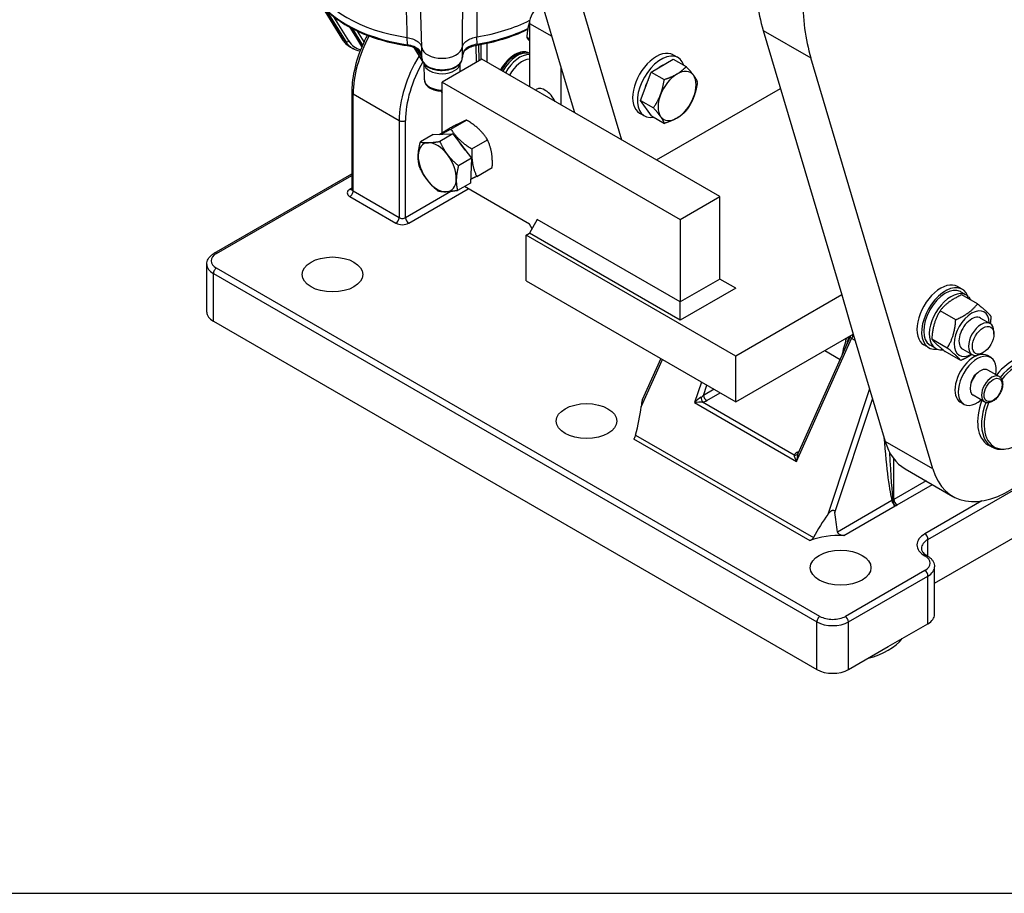
# Model space of a CAD drawing. Units: millimetres. Extents: x 239 to 3215, y 30 to 4191.
# Drawn here: x 708 to 1146, y 2408 to 2798 of the extents above; entities that cross this region are included whole.
import ezdxf

# ---------------------------------------------------------------- set-up
doc = ezdxf.new("R2010")
doc.units = ezdxf.units.MM
doc.header["$LTSCALE"] = 15.384615
doc.layers.add('Sketch Geometry(Hillmar_metric)', color=7, linetype='Continuous', lineweight=25)
doc.layers.add('Visible Edges(Hillmar_metric)', color=7, linetype='Continuous', lineweight=25)
doc.layers.add('Visible Tangent Edges(Hillmar_Metric)', color=7, linetype='Continuous', lineweight=25, true_color=0xc0c0c0)

msp = doc.modelspace()

# ---------------------------------------------------------------- linework, layer by layer
at = {"layer": 'Sketch Geometry(Hillmar_metric)'}
msp.add_line((323.0688, 2408.4689), (1749.4579, 2408.4689), dxfattribs=at)
at = {"layer": 'Visible Edges(Hillmar_metric)'}
for p, q in [((924.3938, 2858.9508), (948.9823, 2776.0659)), ((976.073, 2744.0059), (945.607, 2846.7033)), ((851.795, 2788.6835), (842.0241, 2804.4909)), ((860.2878, 2785.6117), (854.9678, 2794.2183)), ((934.8401, 2795.9808), (934.8401, 2767.8117)), ((1038.9451, 2792.8145), (1073.8962, 2674.9985)), ((934.8401, 2788.95), (933.6722, 2789.6243)), ((855.165, 2785.3529), (856.2256, 2784.7405)), ((883.4734, 2785.2553), (887.3035, 2779.0589)), ((886.9854, 2780.6277), (886.9869, 2780.4987)), ((913.6269, 2780.0591), (895.9493, 2769.8529)), ((904.9839, 2780.8647), (904.9839, 2780.864)), ((904.9846, 2780.8062), (904.9857, 2780.7028)), ((1019.6929, 2718.8219), (913.6269, 2780.0591)), ((934.7262, 2782.7195), (934.643, 2782.7675)), ((989.1179, 2774.2743), (998.9155, 2780.0363)), ((998.9087, 2781.9452), (1001.03, 2780.7204)), ((998.9155, 2780.0363), (1004.663, 2776.718)), ((1114.4525, 2597.5477), (1060.1583, 2780.5671)), ((887.9425, 2778.0252), (888.0164, 2777.9056)), ((888.0963, 2770.8577), (888.016, 2777.9369)), ((904.0557, 2774.5332), (904.015, 2778.1184)), ((948.9823, 2776.0659), (954.8598, 2756.2533)), ((948.9823, 2759.6467), (948.9823, 2776.0659)), ((984.2982, 2761.6414), (989.1179, 2774.2743)), ((989.1179, 2774.2743), (994.8654, 2770.956)), ((895.9493, 2747.2995), (895.9493, 2769.8529)), ((895.9493, 2769.8529), (1002.0153, 2708.6157)), ((937.4467, 2766.3068), (937.9112, 2766.5749)), ((991.4087, 2735.1518), (1046.5985, 2767.0157)), ((855.7655, 2765.3622), (855.7655, 2722.0879)), ((895.4585, 2765.8659), (895.9493, 2765.0719)), ((989.2761, 2754.7705), (984.2982, 2761.6414)), ((984.2982, 2761.6414), (990.0457, 2758.3231)), ((983.9087, 2755.9644), (986.03, 2754.7397)), ((989.2761, 2754.7705), (995.0236, 2751.4522)), ((894.6404, 2746.5438), (899.6203, 2749.419)), ((899.8994, 2748.8893), (906.8412, 2752.8971)), ((892.052, 2746.4695), (886.3045, 2743.1512)), ((892.052, 2746.4695), (900.7277, 2746.7185)), ((900.7277, 2746.7185), (894.9801, 2743.4002)), ((900.7277, 2746.7185), (909.0089, 2735.8907)), ((909.2452, 2740.0962), (916.187, 2744.104)), ((909.0089, 2735.8907), (903.2613, 2732.5724)), ((909.0089, 2735.8907), (908.6145, 2724.8139)), ((911.3701, 2727.8249), (918.3119, 2731.8328)), ((794.5401, 2693.6096), (855.7655, 2728.9581)), ((908.6145, 2724.8139), (902.8669, 2721.4955)), ((934.8401, 2706.5745), (905.9315, 2723.2649)), ((1002.0153, 2708.6157), (1019.6929, 2718.8219)), ((1019.6929, 2682.0796), (1019.6929, 2718.8219)), ((938.3757, 2708.6157), (934.8401, 2702.492)), ((936.0186, 2704.5332), (934.8401, 2706.5745)), ((1002.0153, 2671.8733), (938.3757, 2708.6157)), ((1002.0153, 2708.6157), (1002.0153, 2671.8733)), ((933.4259, 2701.6755), (934.8401, 2702.492)), ((1026.764, 2647.7867), (933.4259, 2701.6755)), ((933.4259, 2681.2631), (933.4259, 2701.6755)), ((1002.0153, 2663.7084), (934.8401, 2702.492)), ((791.197, 2667.3826), (791.197, 2688.6115)), ((933.4259, 2681.2631), (1026.764, 2627.3743)), ((1019.6929, 2682.0796), (1002.0153, 2671.8733)), ((1026.764, 2677.9971), (1019.6929, 2682.0796)), ((1127.6021, 2677.5153), (1125.4808, 2678.74)), ((1026.764, 2677.9971), (1002.0153, 2663.7084)), ((1073.8962, 2674.9985), (1026.764, 2647.7867)), ((1073.8962, 2674.9985), (1079.0662, 2657.571)), ((1129.427, 2674.9606), (1127.4366, 2676.1097)), ((1134.4007, 2671.0565), (1127.4589, 2675.0643)), ((1129.7274, 2673.7546), (1130.1943, 2674.4048)), ((1002.0153, 2663.7084), (1002.0153, 2671.8733)), ((1130.7654, 2673.8008), (1130.4377, 2673.3445)), ((1124.6855, 2663.9795), (1117.7437, 2667.9873)), ((794.1259, 2663.3001), (1062.8265, 2508.1658)), ((1135.7694, 2664.717), (1140.012, 2662.2675)), ((1026.764, 2627.3743), (1079.0662, 2657.571)), ((1079.0662, 2657.571), (1093.2393, 2609.7951)), ((1141.6689, 2657.6039), (1141.6689, 2658.6058)), ((1077.6963, 2656.3153), (1054.4245, 2604.2671)), ((1112.6021, 2651.5345), (1110.4808, 2652.7592)), ((1115.727, 2651.2315), (1113.2521, 2652.6603)), ((1120.9289, 2651.3615), (1113.9871, 2655.3693)), ((1066.3859, 2650.25), (1073.2201, 2646.3042)), ((1126.8875, 2645.8205), (1119.9457, 2649.8283)), ((1127.7694, 2650.8606), (1132.012, 2648.4111)), ((1136.8792, 2649.3079), (1136.0116, 2648.8071)), ((993.3214, 2646.6824), (985.0885, 2628.2691)), ((1026.764, 2627.3743), (1026.764, 2647.7867)), ((1140.2442, 2647.1563), (1138.83, 2647.9728)), ((1143.9996, 2638.6373), (1138.9085, 2641.5767)), ((1128.2442, 2626.3717), (1126.83, 2627.1882)), ((1137.4996, 2627.3789), (1132.4085, 2630.3183)), ((1139.0291, 2608.3093), (1140.7969, 2607.2887)), ((1102.1732, 2597.5452), (1123.3864, 2585.2978)), ((1115.2529, 2546.5991), (1186.5701, 2587.7742)), ((1115.2529, 2532.6607), (1115.2529, 2553.8896)), ((1094.6463, 2518.372), (1112.3239, 2528.5782)), ((1076.9686, 2508.1658), (1094.6463, 2518.372))]:
    msp.add_line(p, q, dxfattribs=at)
for centre, major_axis, ratio, start_param, end_param in [((1127.1732, 2873.548), (-65, -112.5833), 0.57735027, 5.49778714, 5.78231233), ((895.9256, 2823.7252), (-60.011, -0.6807), 0.58481316, 0.25636074, 1.30125408), ((1148.3864, 2861.3006), (65, 112.5833), 0.57735027, 2.35619449, 2.64071967), ((939.0828, 2798.4303), (-3, -5.1962), 0.57735027, 3.92699082, 5.49778714), ((895.9256, 2823.7252), (60.011, 0.6807), 0.58481316, 4.96874972, 5.41465038), ((895.9284, 2785.7108), (-9.0143, -0.1022), 0.58481316, 0.08466759, 3.04374355), ((991.4087, 2768.9548), (-7.5, -12.9904), 0.57735027, 3.14159265, 6.28318531), ((886.6075, 2784.4581), (-0.6941, -0.7198), 0.69775675, 0, 0.00504439), ((905.3225, 2784.5983), (0.6997, -0.7144), 0.69224339, 6.27873917, 6.28318532), ((928.3015, 2771.995), (-6.3851, -10.747), 0.5686137, 3.14869648, 4.74778085), ((928.4762, 2771.8942), (6.25, 10.8253), 0.57735027, 6.26478115, 7.88226968), ((928.4762, 2771.8942), (5.975, 10.349), 0.57735027, 0.23117483, 1.6003867), ((929.3954, 2771.3635), (6.25, 10.8253), 0.57735027, 0.12174338, 1.59908437), ((930.5975, 2770.6694), (6.25, 10.8253), 0.57735027, 0.28474345, 1.59908437), ((931.6582, 2770.0571), (5.5, 9.5263), 0.57735027, 0.36394059, 1.60294308), ((993.53, 2767.73), (-7.5, -12.9904), 0.57735027, 2.66817992, 6.75659804), ((896.013, 2778.2485), (-7.9995, -0.0907), 0.58481316, 0.04976394, 3.09182871), ((993.53, 2767.73), (5.625, 9.7428), 0.57735027, 0.69355004, 0.89588247), ((1000.6011, 2763.6475), (6, 10.3923), 0.57735027, 6.03070401, 7.07790156), ((1000.6011, 2763.6475), (-6, -10.3923), 0.57735027, 3.93630891, 4.98350646), ((1000.6011, 2763.6475), (6, 10.3923), 0.57735027, 4.98350646, 6.03070401), ((941.9112, 2759.6467), (-4, 6.9282), 0.57735027, 4.60212235, 6.28318531), ((993.53, 2767.73), (5.625, 9.7428), 0.57735027, 1.59537005, 2.08845757), ((1000.6011, 2763.6475), (-6, -10.3923), 0.57735027, 4.98350646, 6.03070401), ((1000.6011, 2763.6475), (6, 10.3923), 0.57735027, 3.93630891, 4.98350646), ((1000.6011, 2763.6475), (-6, -10.3923), 0.57735027, 6.03070401, 7.07790156), ((893.8279, 2731.8858), (-6, 10.3923), 0.57735027, 5.98112161, 7.02831916), ((893.8279, 2731.8858), (-6, 10.3923), 0.57735027, 4.93392406, 5.98112161), ((900.899, 2735.9683), (-5.55, 9.6129), 0.57735027, 4.74197499, 5.12587312), ((900.899, 2735.9683), (5.5, -9.5263), 0.57735027, 1.65480558, 1.92985722), ((893.8279, 2731.8858), (6, -10.3923), 0.57735027, 3.8867265, 4.93392406), ((893.8279, 2731.8858), (-6, 10.3923), 0.57735027, 3.8867265, 4.93392406), ((893.8279, 2731.8858), (6, -10.3923), 0.57735027, 4.93392406, 5.98112161), ((893.8279, 2731.8858), (6, -10.3923), 0.57735027, 5.98112161, 7.02831916), ((1117.9808, 2665.7496), (-7.5, -12.9904), 0.57735027, 3.14159265, 6.28318531), ((1120.1021, 2664.5249), (7.5, 12.9904), 0.57735027, 5.85386797, 9.8540953), ((1120.1021, 2664.5249), (6.85, 11.8645), 0.57735027, 0.02937573, 3.14159265), ((1122.577, 2663.096), (6.85, 11.8645), 0.57735027, 6.16375593, 9.82866157), ((1123.4343, 2662.601), (22.438, -15.4978), 0.49747718, 1.73226286, 1.76163859), ((1121.7197, 2663.591), (22.438, -15.4978), 0.49747718, 1.51059919, 1.54055285), ((1120.1021, 2664.5249), (7.5, 12.9904), 0.57735027, 5.82359868, 5.83037646), ((1122.577, 2663.096), (6.85, 11.8645), 0.57735027, 5.91988557, 6.06152163), ((801.197, 2667.3826), (-10, 0), 0.57735027, 0, 0.78539816), ((1131.7694, 2657.7888), (5.55, 9.6129), 0.57735027, 5.5172304, 10.19073287), ((1131.7694, 2657.7888), (-4, -6.9282), 0.57735027, 3.14159265, 6.28318531), ((1136.012, 2655.3393), (4, 6.9282), 0.57735027, 5.49786864, 10.21009463), ((1132.83, 2637.5805), (-6, -10.3923), 0.57735027, 3.14159265, 6.28318531), ((1152.629, 2626.1495), (10.8363, 18.7691), 0.57735027, 1.84868157, 7.57609639), ((1150.1541, 2627.5784), (11.125, 19.2691), 0.57735027, 0, 1.27433804), ((1148.3864, 2628.599), (-25, -43.3013), 0.57735027, 5.78231233, 8.61080448), ((1134.2442, 2636.764), (6, 10.3923), 0.57735027, 5.28480755, 10.42315572), ((1151.9219, 2626.5578), (11.125, 19.2691), 0.57735027, 5.86265097, 7.56070827), ((1135.6585, 2635.9475), (-3.25, -5.6292), 0.57735027, 3.14159265, 6.28318531), ((1134.2442, 2636.764), (-2, -3.4641), 0.57735027, 4.07987469, 5.34490328), ((1150.1541, 2627.5784), (-11.125, -19.2691), 0.57735027, 5.00884727, 6.28318531), ((1151.9219, 2626.5578), (-11.125, -19.2691), 0.57735027, 5.00566235, 6.70371964), ((960.296, 2609.9139), (16.2704, 46.2099), 0.41075435, 4.91367769, 5.18925736), ((1127.1732, 2640.8465), (-25, -43.3013), 0.57735027, 5.78231233, 6.28318531), ((1073.4331, 2337.4671), (17.133, -302.2879), 0.06022756, 2.44199279, 2.4882781), ((1073.4331, 2544.5941), (16.2704, 46.2099), 0.41075435, 0.9404441, 1.21602376), ((1073.4331, 2553.4813), (25, 0), 0.57735027, 1.51342608, 2.14954645), ((1105.2529, 2532.6607), (10, 0), 0.57735027, 5.49778714, 6.28318531), ((1073.4331, 2528.9864), (30, 0), 0.57735027, 5.13057912, 5.86499516), ((1069.8975, 2512.2483), (10, 0), 0.57735027, 3.92699082, 5.49778714)]:
    msp.add_ellipse(centre, major_axis=major_axis, ratio=ratio, start_param=start_param, end_param=end_param, dxfattribs=at)
for centre, major_axis in [((847.1589, 2684.1208), (-13.5, 0)), ((1136.8796, 2654.8384), (3.3866, 5.8657)), ((960.296, 2618.8011), (-13.5, 0)), ((1073.4331, 2553.4813), (-13.5, 0))]:
    msp.add_ellipse(centre, major_axis=major_axis, ratio=0.57735027, dxfattribs=at)
for points, knots in [([(838.0834, 2810.6706), (839.196, 2808.2606), (840.736, 2805.9357), (844.5867, 2801.5515), (846.8973, 2799.4918), (852.1837, 2795.7151), (855.1596, 2793.998), (861.6487, 2790.9721), (865.1618, 2789.6634), (872.5762, 2787.5061), (876.4773, 2786.6577), (880.4893, 2786.0564)], [1.04820988, 1.04820988, 1.04820988, 1.04820988, 1.25724446, 1.25724446, 1.46627904, 1.46627904, 1.67531362, 1.67531362, 1.8843482, 1.8843482, 2.09338278, 2.09338278, 2.09338278, 2.09338278]), ([(911.4548, 2786.2882), (915.4664, 2786.9495), (919.3669, 2787.8563), (926.7799, 2790.1243), (930.2922, 2791.4853), (933.7229, 2793.1366), (933.9093, 2793.2273), (934.0947, 2793.3188)], [2.619006204, 2.619006204, 2.619006204, 2.619006204, 2.828040784, 2.828040784, 3.037075364, 3.037075364, 3.049143693, 3.049143693, 3.049143693, 3.049143693]), ([(855.165, 2785.3529), (854.894, 2785.5094), (854.6311, 2785.68), (854.1232, 2786.0485), (853.8783, 2786.2463), (853.4075, 2786.6679), (853.1816, 2786.8916), (852.7502, 2787.3634), (852.5445, 2787.6116), (852.154, 2788.1307), (851.9692, 2788.4018), (851.795, 2788.6835)], [5.497787144, 5.497787144, 5.497787144, 5.497787144, 5.558016774, 5.558016774, 5.618246404, 5.618246404, 5.678476033, 5.678476033, 5.738705663, 5.738705663, 5.798935293, 5.798935293, 5.798935293, 5.798935293]), ([(862.6963, 2790.6625), (861.0313, 2787.5166), (859.6252, 2784.2554), (857.2146, 2777.0809), (856.3455, 2773.1674), (855.8354, 2768.0506), (855.7655, 2766.6894), (855.7655, 2765.3622)], [5.561522503, 5.561522503, 5.561522503, 5.561522503, 5.834574578, 5.834574578, 6.161640742, 6.161640742, 6.283185307, 6.283185307, 6.283185307, 6.283185307]), ([(880.329, 2789.7159), (881.2108, 2789.5837), (882.056, 2789.3711), (883.4117, 2788.8766), (884.1573, 2788.5522), (885.4609, 2787.6496), (885.9379, 2787.192), (886.6416, 2786.214), (886.8684, 2785.6934), (886.9515, 2785.1631)], [-1.32650924, -1.32650924, -1.32650924, -1.32650924, -0.8833799, -0.8833799, -0.54677968, -0.54677968, -0.27346066, -0.27346066, 0, 0, 0, 0]), ([(904.9053, 2785.2975), (904.9885, 2785.83), (905.213, 2786.3562), (905.8314, 2787.2282), (906.2599, 2787.7175), (907.5741, 2788.6344), (908.2696, 2788.9932), (909.8058, 2789.5782), (910.647, 2789.8044), (911.5272, 2789.9495)], [-1.32650887, -1.32650887, -1.32650887, -1.32650887, -0.88338385, -0.88338385, -0.54677987, -0.54677987, -0.27346344, -0.27346344, 0, 0, 0, 0]), ([(880.4893, 2786.0564), (880.9515, 2785.9871), (881.403, 2785.8972), (882.2723, 2785.6791), (882.6901, 2785.5509), (883.4809, 2785.2608), (883.8539, 2785.0989), (884.545, 2784.7478), (884.8631, 2784.5585), (885.4366, 2784.1605), (885.6919, 2783.9519), (885.9134, 2783.7383)], [1.048209877, 1.048209877, 1.048209877, 1.048209877, 1.201456899, 1.201456899, 1.354703922, 1.354703922, 1.507950944, 1.507950944, 1.661197966, 1.661197966, 1.814444989, 1.814444989, 1.814444989, 1.814444989]), ([(906.0222, 2783.8839), (906.2446, 2784.1017), (906.5008, 2784.3149), (907.0759, 2784.7226), (907.3947, 2784.9171), (908.0871, 2785.2793), (908.4607, 2785.447), (909.2524, 2785.7493), (909.6707, 2785.8839), (910.5406, 2786.1152), (910.9923, 2786.212), (911.4548, 2786.2882)], [6.039536645, 6.039536645, 6.039536645, 6.039536645, 6.192783668, 6.192783668, 6.34603069, 6.34603069, 6.499277712, 6.499277712, 6.652524735, 6.652524735, 6.805771757, 6.805771757, 6.805771757, 6.805771757]), ([(886.99, 2780.5854), (886.9894, 2780.5916), (886.9887, 2780.5981), (886.9871, 2780.6126), (886.9862, 2780.6206), (886.9834, 2780.646), (886.9814, 2780.6632), (886.9739, 2780.7267), (886.9681, 2780.7721), (886.9441, 2780.953), (886.9238, 2781.0867), (886.8322, 2781.6197), (886.7404, 2782.0139), (886.5344, 2782.6586), (886.4307, 2782.9228), (886.2523, 2783.2771), (886.186, 2783.3914), (886.0486, 2783.5934), (885.9751, 2783.681), (885.9171, 2783.7371)], [0, 0, 0, 0, 0.001932475, 0.001932475, 0.004366257, 0.004366257, 0.009732281, 0.009732281, 0.024404165, 0.024404165, 0.068389231, 0.068389231, 0.200619656, 0.200619656, 0.299191507, 0.299191507, 0.351989411, 0.351989411, 0.407550357, 0.407550357, 0.407550357, 0.407550357]), ([(886.9869, 2780.4987), (886.9933, 2779.934), (887.1377, 2779.373), (887.6825, 2778.2958), (888.0979, 2777.7848), (889.1787, 2776.8422), (889.8641, 2776.4205), (891.4206, 2775.7304), (892.295, 2775.4651), (894.1323, 2775.1183), (895.0944, 2775.0359), (897.0139, 2775.0585), (897.9708, 2775.1629), (899.7918, 2775.5502), (900.6552, 2775.8334), (902.206, 2776.5614), (902.8926, 2777.0068), (904.0002, 2778.0273), (904.4265, 2778.6019), (904.8885, 2779.6991), (904.9914, 2780.201), (904.9857, 2780.7028)], [0.79198892, 0.79198892, 0.79198892, 0.79198892, 1.07195242, 1.07195242, 1.37214787, 1.37214787, 1.6994705, 1.6994705, 2.03240563, 2.03240563, 2.36349941, 2.36349941, 2.69362482, 2.69362482, 3.02472115, 3.02472115, 3.3576533, 3.3576533, 3.68476373, 3.68476373, 3.93358157, 3.93358157, 3.93358157, 3.93358157]), ([(887.0192, 2780.3157), (887.0195, 2780.3128), (887.0199, 2780.3099), (887.0202, 2780.3067), (887.0203, 2780.3065), (887.0203, 2780.3063)], [-0.00114747164, -0.00114747164, -0.00114747164, -0.00114747164, 0, 0, 0.00007838513, 0.00007838513, 0.00007838513, 0.00007838513]), ([(906.0189, 2783.8828), (905.9738, 2783.8386), (905.9196, 2783.7752), (905.7986, 2783.608), (905.7307, 2783.497), (905.5646, 2783.1824), (905.4717, 2782.9601), (905.2677, 2782.368), (905.1711, 2781.9801), (905.043, 2781.2857), (905.0013, 2780.9823), (904.971, 2780.6764)], [0, 0, 0, 0, 0.042688946, 0.042688946, 0.09581697, 0.09581697, 0.181400061, 0.181400061, 0.312641794, 0.312641794, 0.411944766, 0.411944766, 0.411944766, 0.411944766]), ([(888.0963, 2770.8577), (888.1021, 2770.3513), (888.224, 2769.8483), (888.6806, 2768.8809), (889.0301, 2768.4233), (889.949, 2767.5611), (890.5439, 2767.1717), (891.9071, 2766.5239), (892.6825, 2766.2721), (894.2897, 2765.942), (895.1183, 2765.8581), (895.9493, 2765.8544)], [0.79198892, 0.79198892, 0.79198892, 0.79198892, 1.05380009, 1.05380009, 1.33924328, 1.33924328, 1.66618882, 1.66618882, 2.00711278, 2.00711278, 2.33584572, 2.33584572, 2.33584572, 2.33584572]), ([(855.6948, 2721.8055), (855.6948, 2721.8055), (855.6985, 2721.8104), (855.7142, 2721.8384), (855.7305, 2721.8727), (855.7565, 2721.9674), (855.7655, 2722.0274), (855.7655, 2722.0879)], [0.380488515, 0.380488515, 0.380488515, 0.380488515, 0.471238898, 0.471238898, 0.628318531, 0.628318531, 0.785398163, 0.785398163, 0.785398163, 0.785398163]), ([(791.197, 2688.6115), (791.197, 2689.0347), (791.2554, 2689.4576), (791.478, 2690.2688), (791.6414, 2690.657), (792.0497, 2691.3824), (792.2942, 2691.72), (792.8445, 2692.3436), (793.1503, 2692.6298), (793.8107, 2693.1546), (794.1654, 2693.3932), (794.5401, 2693.6096)], [5.497787144, 5.497787144, 5.497787144, 5.497787144, 5.654866776, 5.654866776, 5.811946409, 5.811946409, 5.969026042, 5.969026042, 6.126105675, 6.126105675, 6.283185307, 6.283185307, 6.283185307, 6.283185307]), ([(1076.1012, 2655.8591), (1076.0549, 2655.7243), (1076.0091, 2655.5895), (1075.1346, 2652.9869), (1074.4818, 2650.5174), (1074.0203, 2648.0939)], [5.823296987, 5.823296987, 5.823296987, 5.823296987, 5.834574578, 5.834574578, 6.040994871, 6.040994871, 6.040994871, 6.040994871]), ([(1143.9996, 2638.6373), (1144.3515, 2638.4341), (1144.6548, 2638.1504), (1145.1504, 2637.4479), (1145.3317, 2637.0212), (1145.5702, 2636.032), (1145.6062, 2635.4571), (1145.5169, 2634.2366), (1145.3844, 2633.5884), (1144.9697, 2632.302), (1144.6884, 2631.6641), (1144.0077, 2630.4563), (1143.609, 2629.8864), (1142.7268, 2628.8639), (1142.2434, 2628.4119), (1141.2258, 2627.6724), (1140.6913, 2627.3859), (1139.6242, 2627.0356), (1139.0893, 2626.9652), (1138.1946, 2627.0717), (1137.8273, 2627.1898), (1137.4996, 2627.3789)], [2.35619449, 2.35619449, 2.35619449, 2.35619449, 2.61684543, 2.61684543, 2.90191401, 2.90191401, 3.22949947, 3.22949947, 3.57063441, 3.57063441, 3.90907973, 3.90907973, 4.24568403, 4.24568403, 4.58378072, 4.58378072, 4.92488138, 4.92488138, 5.25505787, 5.25505787, 5.49778714, 5.49778714, 5.49778714, 5.49778714]), ([(985.0885, 2628.269), (985.0861, 2628.2637), (985.0836, 2628.2576), (985.0656, 2628.207), (985.0475, 2628.1294), (985.0104, 2627.937), (984.9913, 2627.8229), (984.8837, 2627.1454), (984.7847, 2626.3861), (984.6767, 2625.5647), (984.6521, 2625.3764), (984.6274, 2625.1866)], [1.487369891, 1.487369891, 1.487369891, 1.487369891, 1.493222635, 1.493222635, 1.530110056, 1.530110056, 1.566997476, 1.566997476, 1.759027236, 1.759027236, 1.815554096, 1.815554096, 1.815554096, 1.815554096]), ([(982.1466, 2612.6045), (982.1021, 2612.4349), (982.0483, 2612.2671), (981.8967, 2611.8713), (981.7787, 2611.6277), (981.5135, 2611.2076), (981.3662, 2611.0312), (981.2247, 2610.9061)], [-0.50910508, -0.50910508, -0.50910508, -0.50910508, -0.458909139, -0.458909139, -0.381285527, -0.381285527, -0.303661916, -0.303661916, -0.303661916, -0.303661916]), ([(1067.6901, 2577.2304), (1067.7947, 2577.3739), (1067.9021, 2577.5146), (1068.3884, 2578.1175), (1068.8763, 2578.6522), (1069.5402, 2579.0086), (1069.6629, 2579.0629), (1069.9151, 2579.1311), (1070.0447, 2579.1443), (1070.2659, 2579.1151), (1070.3664, 2579.078), (1070.5347, 2578.9668), (1070.6032, 2578.8935), (1070.7923, 2578.6264), (1070.8607, 2578.3803), (1070.8943, 2578.1331)], [0.862524236, 0.862524236, 0.862524236, 0.862524236, 0.919051096, 0.919051096, 1.111080856, 1.111080856, 1.147968276, 1.147968276, 1.184855697, 1.184855697, 1.217018367, 1.217018367, 1.249181036, 1.249181036, 1.334448195, 1.334448195, 1.334448195, 1.334448195]), ([(1072.0477, 2569.412), (1072.0561, 2569.3473), (1072.0716, 2569.2829), (1072.1295, 2569.1197), (1072.1824, 2569.0228), (1072.3823, 2568.75), (1072.5721, 2568.592), (1073.0503, 2568.292), (1073.3949, 2568.1512), (1074.1246, 2567.9566), (1074.5099, 2567.9032), (1074.8665, 2567.8914)], [-0.697783652, -0.697783652, -0.697783652, -0.697783652, -0.67397067, -0.67397067, -0.636239741, -0.636239741, -0.560777881, -0.560777881, -0.453626212, -0.453626212, -0.346474543, -0.346474543, -0.346474543, -0.346474543]), ([(1059.7586, 2565.5645), (1059.9735, 2565.6456), (1060.2054, 2565.771), (1060.638, 2566.0896), (1060.8386, 2566.2829), (1061.1057, 2566.6139), (1061.2043, 2566.7608), (1061.2861, 2566.9133)], [-0.915556376, -0.915556376, -0.915556376, -0.915556376, -0.838538054, -0.838538054, -0.761519731, -0.761519731, -0.710159768, -0.710159768, -0.710159768, -0.710159768]), ([(1109.395, 2562.0546), (1109.395, 2561.8732), (1109.4189, 2561.6914), (1109.524, 2561.3083), (1109.6058, 2561.1068), (1109.8447, 2560.6822), (1110.0022, 2560.4595), (1110.4027, 2560.0057), (1110.6457, 2559.7748), (1111.2164, 2559.3213), (1111.544, 2559.0988), (1111.9097, 2558.8876)], [0.785398163, 0.785398163, 0.785398163, 0.785398163, 0.942477796, 0.942477796, 1.099557429, 1.099557429, 1.256637061, 1.256637061, 1.413716694, 1.413716694, 1.570796327, 1.570796327, 1.570796327, 1.570796327]), ([(1111.9097, 2558.8876), (1112.2845, 2558.6713), (1112.6391, 2558.4327), (1113.2995, 2557.9079), (1113.6053, 2557.6217), (1114.1556, 2556.9981), (1114.4001, 2556.6605), (1114.8084, 2555.935), (1114.9718, 2555.5469), (1115.1944, 2554.7356), (1115.2529, 2554.3128), (1115.2529, 2553.8896)], [1.570796327, 1.570796327, 1.570796327, 1.570796327, 1.727875959, 1.727875959, 1.884955592, 1.884955592, 2.042035225, 2.042035225, 2.199114858, 2.199114858, 2.35619449, 2.35619449, 2.35619449, 2.35619449])]:
    msp.add_open_spline(points, degree=3, knots=knots, dxfattribs=at)
for points, weights in [([(934.8722, 2796.6006), (933.9354, 2793.5818), (933.6722, 2789.6243)], [1.07723157833, 1.08038024773, 1]), ([(933.6722, 2789.6243), (934.1719, 2788.993), (934.8401, 2788.3027)], [1, 1.04494498882, 1.06377433459]), ([(1000.5221, 2773.3994), (1002.7956, 2774.7365), (1004.663, 2776.718)], [1, 1.0379548493, 1]), ([(1004.663, 2776.718), (1006.7546, 2774.4394), (1007.9098, 2772.845)], [1, 1.0379548493, 1]), ([(993.2135, 2764.2019), (994.3319, 2767.1334), (994.8654, 2770.956)], [1, 1.0379548493, 1]), ([(994.8654, 2770.956), (998.2485, 2772.0623), (1000.5221, 2773.3994)], [1, 1.0379548493, 1]), ([(1007.9098, 2772.845), (1009.0649, 2771.2506), (1009.6408, 2769.8471)], [1, 1.0379548493, 1]), ([(1009.6408, 2769.8471), (1009.1072, 2766.0246), (1007.9888, 2763.0931)], [1, 1.0379548493, 1]), ([(990.0457, 2758.3231), (992.095, 2761.2705), (993.2135, 2764.2019)], [1, 1.0379548493, 1]), ([(1007.9888, 2763.0931), (1006.8704, 2760.1616), (1004.8211, 2757.2142)], [1, 1.0379548493, 1]), ([(993.2925, 2754.4501), (992.1374, 2756.0444), (990.0457, 2758.3231)], [1, 1.0379548493, 1]), ([(995.0236, 2751.4522), (994.4476, 2752.8557), (993.2925, 2754.4501)], [1, 1.0379548493, 1]), ([(1000.6802, 2753.8956), (998.4067, 2752.5586), (995.0236, 2751.4522)], [1, 1.0379548493, 1]), ([(1004.8211, 2757.2142), (1002.9537, 2755.2327), (1000.6802, 2753.8956)], [1, 1.0379548493, 1]), ([(895.2134, 2746.5603), (896.9667, 2747.3977), (899.8994, 2748.8893)], [1.07662713839, 1.08482919708, 1]), ([(906.8412, 2752.8971), (904.645, 2751.9745), (899.6203, 2749.419)], [1, 1.15470053838, 1]), ([(899.8994, 2748.8893), (903.1581, 2743.6762), (909.2452, 2740.0962)], [1, 1.15470053838, 1]), ([(916.187, 2744.104), (912.9283, 2749.3171), (906.8412, 2752.8971)], [1, 1.15470053838, 1]), ([(885.3495, 2737.1752), (885.441, 2739.7456), (886.3045, 2743.1512)], [1, 1.0379548493, 1]), ([(886.3045, 2743.1512), (887.8713, 2742.7804), (889.8845, 2742.8381)], [1, 1.0379548493, 1]), ([(889.8845, 2742.8381), (891.8976, 2742.8959), (894.9801, 2743.4002)], [1, 1.0379548493, 1]), ([(894.9801, 2743.4002), (896.4412, 2740.0613), (898.3629, 2737.5487)], [1, 1.0379548493, 1]), ([(918.3119, 2731.8328), (918.6636, 2738.7849), (916.187, 2744.104)], [1, 1.15470053838, 1]), ([(885.9101, 2732.0744), (885.2579, 2734.6048), (885.3495, 2737.1752)], [1, 1.0379548493, 1]), ([(898.3629, 2737.5487), (900.2845, 2735.0361), (903.2613, 2732.5724)], [1, 1.0379548493, 1]), ([(909.2452, 2740.0962), (908.8934, 2733.1441), (911.3701, 2727.8249)], [1, 1.15470053838, 1]), ([(889.2929, 2726.2229), (887.3712, 2728.7355), (885.9101, 2732.0744)], [1, 1.0379548493, 1]), ([(903.2613, 2732.5724), (902.3978, 2729.1668), (902.3063, 2726.5964)], [1, 1.0379548493, 1]), ([(911.3701, 2727.8249), (909.8375, 2727.0455), (908.6733, 2726.4672)], [1, 1.04260439724, 1.06174236465]), ([(894.1913, 2721.2465), (891.2145, 2723.7103), (889.2929, 2726.2229)], [1, 1.0379548493, 1]), ([(902.3063, 2726.5964), (902.2148, 2724.026), (902.8669, 2721.4955)], [1, 1.0379548493, 1]), ([(897.7713, 2720.9335), (895.7581, 2720.8757), (894.1913, 2721.2465)], [1, 1.0379548493, 1]), ([(902.8669, 2721.4955), (899.7845, 2720.9913), (897.7713, 2720.9335)], [1, 1.0379548493, 1]), ([(1127.4589, 2675.0643), (1121.1871, 2672.3423), (1117.7437, 2667.9873)], [1, 1.15470053838, 1]), ([(1124.6855, 2663.9795), (1130.9573, 2666.7015), (1134.4007, 2671.0565)], [1, 1.15470053838, 1]), ([(1134.4007, 2671.0565), (1138.7942, 2667.4695), (1140.3592, 2665.5155)], [1, 1.15470053838, 1]), ([(1117.7437, 2667.9873), (1114.4512, 2662.4948), (1113.9871, 2655.3693)], [1, 1.15470053838, 1]), ([(1120.9289, 2651.3615), (1124.2215, 2656.854), (1124.6855, 2663.9795)], [1, 1.15470053838, 1]), ([(1140.3592, 2665.5155), (1140.2457, 2663.772), (1140.0138, 2662.2665)], [1, 1.03389284596, 1.05293474157]), ([(1113.9871, 2655.3693), (1115.5522, 2653.4153), (1119.9457, 2649.8283)], [1, 1.15470053838, 1]), ([(1126.8875, 2645.8205), (1125.3224, 2647.7745), (1120.9289, 2651.3615)], [1, 1.15470053838, 1]), ([(1131.8823, 2648.486), (1129.8244, 2647.0951), (1126.8875, 2645.8205)], [1.0759479751, 1.0669354804, 1])]:
    msp.add_rational_spline(points, weights, degree=2, dxfattribs=at)
for points in [[(859.4741, 2783.6084), (858.3109, 2783.7897), (857.2139, 2784.1699), (856.2256, 2784.7405)], [(886.99, 2780.5854), (886.9925, 2780.561), (886.995, 2780.5367), (886.9976, 2780.5123)], [(887.0206, 2780.3034), (887.0205, 2780.3044), (887.0204, 2780.3054), (887.0203, 2780.3063)], [(887.0206, 2780.3034), (887.0207, 2780.3023), (887.0209, 2780.3012), (887.021, 2780.3001)], [(1077.6988, 2656.3213), (1077.7916, 2656.5289), (1077.8856, 2656.7366), (1077.9808, 2656.9443)]]:
    msp.add_open_spline(points, degree=3, dxfattribs=at)
at = {"layer": 'Visible Tangent Edges(Hillmar_Metric)'}
for p, q in [((852.0198, 2788.4679), (842.3692, 2804.0806)), ((844.3941, 2801.9083), (853.0805, 2787.8555)), ((854.4134, 2788.1887), (847.7739, 2798.93)), ((860.3252, 2785.6992), (855.1056, 2794.1434)), ((856.1193, 2793.607), (860.6066, 2786.3476)), ((934.8401, 2795.9808), (944.7761, 2790.2443)), ((1038.9451, 2792.8145), (1060.1583, 2780.5671)), ((852.0198, 2788.4679), (853.0805, 2787.8555)), ((861.2589, 2787.7818), (858.3304, 2792.5194)), ((880.341, 2789.7141), (880.3777, 2786.4787)), ((911.552, 2786.7121), (911.5153, 2789.9476)), ((887.1597, 2779.4397), (883.5968, 2785.2037)), ((884.5785, 2784.7191), (886.9542, 2780.8756)), ((887.021, 2780.3001), (886.9669, 2785.0733)), ((904.8919, 2785.2183), (904.9462, 2780.4343)), ((910.9407, 2786.1942), (911.1435, 2778.6253)), ((912.5365, 2779.4296), (912.3486, 2786.4399)), ((913.1505, 2786.5835), (913.2439, 2779.838)), ((916.0888, 2778.6378), (915.9709, 2787.1463)), ((856.3513, 2721.2714), (856.3513, 2764.5457)), ((856.3513, 2764.5457), (876.8574, 2752.7065)), ((895.9493, 2765.2199), (895.5522, 2765.8622)), ((876.8574, 2752.7065), (876.8574, 2709.4322)), ((879.6858, 2709.4322), (879.6858, 2752.7065)), ((795.5401, 2693.5105), (855.7655, 2728.2817)), ((855.7655, 2722.5662), (854.9371, 2722.0879)), ((854.9371, 2718.8219), (875.4432, 2706.9827)), ((876.8574, 2709.4322), (856.3513, 2721.2714)), ((899.8619, 2721.0809), (879.6858, 2709.4322)), ((881.1, 2706.9827), (907.6165, 2722.292)), ((794.1259, 2684.529), (1062.8265, 2529.3947)), ((794.1259, 2663.3001), (794.1259, 2684.529)), ((1064.2407, 2531.8442), (795.5401, 2686.9785)), ((1053.8135, 2600.8493), (1078.3002, 2655.6147)), ((1079.9248, 2654.6767), (1078.3002, 2655.6147)), ((984.6274, 2625.1866), (994.0504, 2646.2615)), ((1011.4375, 2636.223), (1008.3986, 2627.0697)), ((1012.3692, 2630.2811), (1013.8748, 2634.8159)), ((1017.0492, 2632.9831), (1012.3692, 2630.2811)), ((1013.78, 2627.9475), (1019.7756, 2631.4091)), ((1086.2846, 2633.2386), (1067.6901, 2577.2304)), ((1008.3986, 2627.0697), (1053.8135, 2600.8493)), ((1052.7327, 2603.7041), (1011.929, 2627.2621)), ((1070.8943, 2578.1331), (1087.6552, 2628.6186)), ((981.2247, 2610.9061), (1059.7586, 2565.5645)), ((982.1466, 2612.6045), (1061.2861, 2566.9133)), ((1114.4525, 2597.5477), (1093.2393, 2609.7951)), ((1112.3239, 2566.137), (1186.5701, 2609.0031)), ((1054.9049, 2605.3415), (1053.9198, 2604.7728)), ((1097.1211, 2583.8958), (1097.1211, 2601.9901)), ((1111.4679, 2592.1789), (1097.1211, 2583.8958)), ((1098.5354, 2581.4464), (1114.2963, 2590.5459)), ((1096.3006, 2583.4144), (1072.0477, 2569.412)), ((1136.324, 2583.2595), (1110.9097, 2568.5865)), ((1074.8665, 2567.8914), (1097.7114, 2581.0808)), ((1112.3239, 2558.6339), (1112.3239, 2566.137)), ((1110.9097, 2552.2566), (1075.5544, 2531.8442)), ((1076.9686, 2529.3947), (1112.3239, 2549.8071)), ((1112.3239, 2528.5782), (1112.3239, 2549.8071)), ((1062.8265, 2508.1658), (1062.8265, 2529.3947)), ((1076.9686, 2508.1658), (1076.9686, 2529.3947))]:
    msp.add_line(p, q, dxfattribs=at)
for centre, major_axis, ratio, start_param, end_param in [((895.9624, 2820.4808), (-59.9961, -0.6805), 0.58481316, 0.25622096, 1.30139386), ((895.9624, 2820.4808), (-59.9961, -0.6805), 0.58481316, 1.82701728, 2.25439923), ((852.6456, 2789.2093), (-0.8506, -0.5258), 0.77975142, 0, 0.39718556), ((867.665, 2807.0035), (-12.5, -21.6506), 0.57735027, 5.98203716, 6.28318531), ((884.6356, 2780.8756), (20, 34.641), 0.57735027, 1.62976046, 2.35619449), ((853.7063, 2788.597), (0.8506, 0.5258), 0.77975142, 3.53877821, 5.10957454), ((868.7256, 2806.3912), (-12.5, -21.6506), 0.57735027, 5.98203716, 6.28318531), ((869.4328, 2805.9829), (-12, -20.7846), 0.57735027, 5.98203716, 6.46112127), ((878.04, 2781.3784), (-8.9994, -0.1021), 0.58481316, 3.6767514, 4.44298651), ((880.6375, 2787.0454), (-0.1482, -0.989), 0.21589684, 5.35456377, 6.28318531), ((886.6075, 2784.4581), (-0.6941, -0.7198), 0.69775675, 5.66753215, 6.28318531), ((905.3225, 2784.5983), (0.6997, -0.7144), 0.69224339, 0, 0.62601722), ((913.8905, 2781.6468), (-8.9994, -0.1021), 0.58481316, 4.96860994, 5.73484505), ((911.2922, 2787.2749), (0.1626, -0.9867), 0.20557163, 0, 0.9303216), ((905.1416, 2769.0364), (-20, -34.641), 0.57735027, 4.68307033, 5.49778714), ((895.9863, 2780.6008), (8.9994, 0.1021), 0.58481316, 3.14159265, 6.28318531), ((895.9836, 2780.8441), (-8.9994, -0.1021), 0.58481316, 0.02930433, 0.08413193), ((895.9836, 2780.8441), (8.9994, 0.1021), 0.58481316, 6.18587186, 6.24740082), ((895.9836, 2780.8441), (8.9994, 0.1021), 0.58481316, 6.2651855, 6.2653657), ((906.5559, 2768.2199), (19, 32.909), 0.57735027, 1.57993694, 2.35619449), ((896.0958, 2770.9485), (-7.9995, -0.0907), 0.58481316, 0, 1.54584338), ((857.7655, 2765.3622), (-2, 0), 0.57735027, 0, 0.78539816), ((878.2716, 2753.523), (-2, 0), 0.57735027, 0.78539816, 2.35619449), ((857.7655, 2720.4549), (-4, 0), 0.57735027, 5.49778714, 7.06858347), ((854.9371, 2723.7209), (1, -1.7321), 0.57735027, 5.49778714, 6.1029539), ((854.9371, 2720.4549), (-1, -1.7321), 0.57735027, 0.78539816, 2.35619449), ((857.7655, 2722.0879), (-2, 0), 0.57735027, 0, 0.78539816), ((875.4432, 2708.6157), (1, 1.7321), 0.57735027, 3.92699082, 5.49778714), ((878.2716, 2710.2487), (-2, 0), 0.57735027, 0.78539816, 2.35619449), ((881.1, 2708.6157), (1, -1.7321), 0.57735027, 3.92699082, 5.49778714), ((878.2716, 2708.6157), (4, 0), 0.57735027, 3.92699082, 5.49778714), ((801.197, 2690.2445), (-8, 0), 0.57735027, 5.49778714, 7.06858347), ((795.5401, 2691.8775), (-1, 1.7321), 0.57735027, 5.49778714, 6.28318531), ((801.197, 2688.6115), (-10, 0), 0.57735027, 0, 0.78539816), ((795.5401, 2685.3455), (1, 1.7321), 0.57735027, 0.78539816, 2.35619449), ((1104.7939, 2653.7672), (24.606, 37.7331), 0.53764587, 1.81715972, 1.86178685), ((1102.0709, 2655.3393), (20, 34.641), 0.57735027, 1.86123046, 1.99152801), ((1079.5249, 2655.5053), (-1.8258, 0.8164), 0.2458379, 0.00096809, 0.95039486), ((1101.9585, 2655.4042), (-22.0441, -33.4377), 0.5336174, 5.03827253, 5.03829578), ((1140.7496, 2633.0081), (3.25, 5.6292), 0.57735027, 0, 3.14159265), ((1009.6234, 2626.9603), (2.8174, 2.7307), 0.24240456, 0.72979906, 1.77699662), ((1009.6234, 2626.9603), (3.5851, 0.2315), 0.05563742, 0.86864462, 1.91584217), ((1011.0586, 2631.2833), (-2.1194, -1.8981), 0.57308789, 1.19045575, 1.67916921), ((1011.929, 2628.8951), (0.4069, -1.9582), 0.27653275, 4.36772205, 5.63871146), ((1011.0586, 2629.6503), (4.2377, 0.5446), 0.58539207, 4.84358085, 5.33229432), ((1013.78, 2629.5805), (1, -1.7321), 0.57735027, 3.99680399, 5.49778714), ((1094.2962, 2630.5427), (2.7413, -48.3661), 0.06022756, 5.10859101, 6.05302653), ((1056.8691, 2603.2016), (4.3908, 0.4933), 0.54738798, 2.24415602, 2.73286948), ((1052.7327, 2605.3371), (1.6972, -1.0581), 0.76824235, 5.15907049, 6.28329301), ((1055.0383, 2600.7399), (0.0974, 4.2582), 0.28811218, 0.6013006, 1.55169171), ((1053.9198, 2606.4058), (1, -1.7321), 0.57735027, 5.49778714, 5.97111194), ((1095.7069, 2629.8421), (1.391, -47.5293), 0.03023545, 5.26287249, 6.03896544), ((1055.0383, 2600.7399), (-2.1538, 3.3182), 0.24926055, 0.33064815, 1.37784571), ((1097.7114, 2582.7138), (-1.9058, -0.6067), 0.66438, 5.04438805, 5.31388938), ((1097.7114, 2582.7138), (-1, 1.7321), 0.57735027, 0.85521133, 2.35619449), ((1095.7069, 2584.7123), (-2, 0), 0.57735027, 2.09567984, 2.35619449), ((1097.7114, 2582.7138), (-0.6341, 1.8968), 0.4091564, 0.88571318, 2.45650951), ((1098.5354, 2583.0793), (1, -1.7321), 0.57735027, 3.92699082, 5.49778714), ((1095.7069, 2583.0793), (4, 0), 0.57735027, 5.23727249, 5.49778714), ((1119.395, 2563.6876), (-12, 0), 0.57735027, 5.49778714, 7.06858347), ((1119.395, 2562.0546), (-10, 0), 0.57735027, 5.49778714, 6.28318531), ((1110.9097, 2566.9535), (-1, 1.7321), 0.57735027, 3.92699082, 5.49778714), ((1110.9097, 2557.1556), (1, 1.7321), 0.57735027, 0, 0.78539816), ((1105.2529, 2555.5226), (8, 0), 0.57735027, 5.49778714, 7.06858347), ((1110.9097, 2550.6236), (-1, 1.7321), 0.57735027, 3.92699082, 5.49778714), ((1105.2529, 2553.8896), (10, 0), 0.57735027, 5.49778714, 6.28318531), ((1064.2407, 2530.2112), (1, 1.7321), 0.57735027, 0.78539816, 2.35619449), ((1069.8975, 2535.1102), (-8, 0), 0.57735027, 0.78539816, 2.35619449), ((1075.5544, 2530.2112), (-1, 1.7321), 0.57735027, 3.92699082, 5.49778714), ((1069.8975, 2533.4772), (10, 0), 0.57735027, 3.92699082, 5.49778714)]:
    msp.add_ellipse(centre, major_axis=major_axis, ratio=ratio, start_param=start_param, end_param=end_param, dxfattribs=at)
msp.add_ellipse((1141.3153, 2632.6815), major_axis=(2.85, 4.9363), ratio=0.57735027, dxfattribs=at)
for points in [[(886.9515, 2785.1631), (886.6941, 2794.0017), (886.4374, 2802.8395), (886.1814, 2811.6764)], [(905.071, 2811.8178), (905.0164, 2802.9786), (904.9612, 2794.1385), (904.9053, 2785.2975)], [(880.0004, 2801.8914), (880.1098, 2797.8329), (880.2193, 2793.7744), (880.329, 2789.7159)], [(911.5272, 2789.9495), (911.5438, 2793.9655), (911.5603, 2797.9815), (911.5766, 2801.9975)], [(886.9976, 2780.5123), (887.0045, 2780.4468), (887.0117, 2780.3812), (887.0192, 2780.3157)]]:
    msp.add_open_spline(points, degree=3, dxfattribs=at)
for points, knots in [([(887.021, 2780.3001), (887.0208, 2780.3027), (887.0206, 2780.3053), (886.9468, 2781.1896), (886.7336, 2782.3794), (886.1895, 2783.6125), (885.9049, 2784.0015), (885.7508, 2784.1502)], [-0.000885098, -0.000885098, -0.000885098, -0.000885098, 0, 0, 0.298973073, 0.398630764, 0.498288455, 0.498288455, 0.498288455, 0.498288455]), ([(906.1793, 2784.3031), (905.9481, 2784.0767), (905.7486, 2783.749), (905.5872, 2783.3824), (905.5333, 2783.2602), (905.4836, 2783.1337), (905.4374, 2783.0033), (905.3449, 2782.7425), (905.2665, 2782.466), (905.2012, 2782.1846), (905.1685, 2782.0439), (905.1391, 2781.9019), (905.1125, 2781.7584), (905.0858, 2781.6149), (905.062, 2781.4698), (905.041, 2781.324), (905.02, 2781.1781), (905.0017, 2781.0315), (904.986, 2780.8844), (904.97, 2780.7347), (904.9568, 2780.5844), (904.9462, 2780.4343)], [0, 0, 0, 0, 0.149483329, 0.149483329, 0.149483329, 0.199311105, 0.199311105, 0.199311105, 0.298966657, 0.298966657, 0.298966657, 0.348794433, 0.348794433, 0.348794433, 0.39862221, 0.39862221, 0.39862221, 0.448449986, 0.448449986, 0.448449986, 0.499181125, 0.499181125, 0.499181125, 0.499181125]), ([(904.9462, 2780.4343), (904.9465, 2780.4366), (904.9467, 2780.439), (904.9553, 2780.5196), (904.9633, 2780.5981), (904.971, 2780.6764)], [-0.4991811249, -0.4991811249, -0.4991811249, -0.4991811249, -0.4982777621, -0.4982777621, -0.4677858867, -0.4677858867, -0.4677858867, -0.4677858867])]:
    msp.add_open_spline(points, degree=3, knots=knots, dxfattribs=at)

doc.saveas('drawing.dxf')
